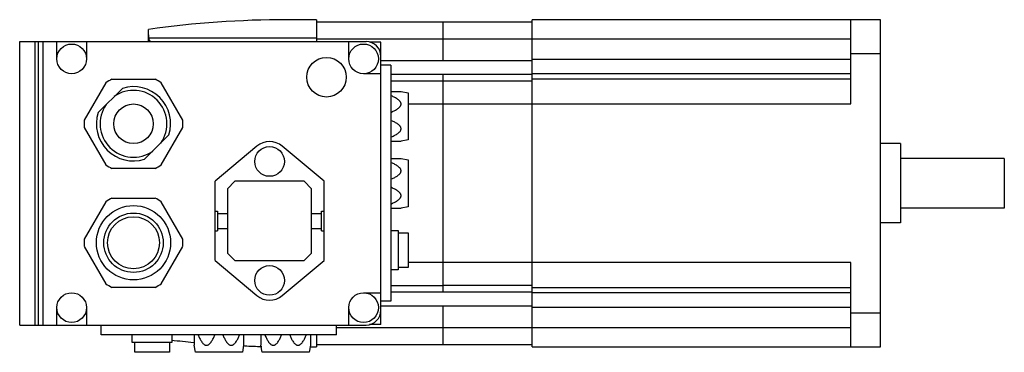
# Model space of a CAD drawing. Units: millimetres. Extents: x 27 to 226, y 145 to 212.
import ezdxf

# ---------------------------------------------------------------- set-up
doc = ezdxf.new("R2010")
doc.units = ezdxf.units.MM
doc.header["$LTSCALE"] = 23.189933
doc.layers.get('0').update_dxf_attribs({"linetype": 'CONTINUOUS'})

msp = doc.modelspace()

# ---------------------------------------------------------------- linework, layer by layer
at = {"color": 7, "linetype": 'CONTINUOUS'}
for p, q in [((86.71, 212.3), (80.71, 212.3)), ((86.71, 212.3), (86.71, 207.9)), ((112.31, 211.82), (86.71, 211.82)), ((112.31, 204.01), (112.31, 211.82)), ((130.31, 211.8), (112.31, 211.8)), ((130.31, 146.3), (130.31, 212.3)), ((200.71, 212.3), (130.31, 212.3)), ((194.71, 195.3), (194.71, 212.3)), ((200.71, 146.3), (200.71, 212.3)), ((52.71, 207.9), (52.71, 210.33)), ((52.72, 209.23), (52.72, 207.9)), ((26.71, 150.7), (26.71, 207.9)), ((26.71, 207.9), (96.71, 207.9)), ((29.82, 150.7), (29.82, 207.9)), ((30.51, 150.7), (30.51, 207.9)), ((31.46, 150.7), (31.46, 207.9)), ((34.21, 204.4), (34.21, 207.9)), ((40.21, 207.9), (40.21, 204.4)), ((52.79, 208.62), (86.71, 208.62)), ((86.71, 208.46), (112.31, 208.46)), ((93.21, 204.4), (93.21, 207.9)), ((99.71, 207.8), (97.43, 207.8)), ((99.71, 150.8), (99.71, 207.8)), ((112.31, 208.47), (130.31, 208.47)), ((130.31, 208.44), (194.71, 208.44)), ((194.71, 205.5), (200.71, 205.5)), ((112.31, 204.03), (99.71, 204.03)), ((101.71, 203.1), (99.71, 203.1)), ((101.71, 203.1), (101.71, 155.5)), ((130.31, 204.01), (112.31, 204.01)), ((194.71, 204.27), (130.31, 204.27)), ((99.71, 201.4), (96.21, 201.4)), ((101.71, 201.29), (112.31, 201.29)), ((112.31, 157.3), (112.31, 201.3)), ((112.31, 201.3), (130.31, 201.3)), ((130.31, 201.43), (194.71, 201.43)), ((44.09, 199.57), (39.73, 192.02)), ((45.35, 200.3), (54.06, 200.3)), ((59.68, 192.02), (55.32, 199.57)), ((112.31, 199.9), (101.71, 199.9)), ((130.31, 199.87), (112.31, 199.87)), ((194.71, 200.32), (130.31, 200.32)), ((47.46, 198.45), (42.55, 193.55)), ((101.71, 197.8), (103.79, 197.8)), ((103.79, 197.8), (105.21, 197.55)), ((105.21, 197.55), (105.21, 188.05)), ((105.21, 195.32), (112.31, 195.32)), ((112.31, 195.3), (194.71, 195.3)), ((39.73, 190.57), (44.09, 183.02)), ((55.32, 183.02), (59.68, 190.57)), ((51.96, 184.14), (56.86, 189.05)), ((101.71, 187.8), (103.79, 187.8)), ((105.21, 188.05), (103.79, 187.8)), ((204.71, 187.3), (200.71, 187.3)), ((204.71, 187.3), (204.71, 171.3)), ((74.64, 186.76), (66.21, 179.7)), ((88.21, 179.7), (79.77, 186.76)), ((101.71, 184.3), (103.79, 184.3)), ((103.79, 184.3), (105.21, 184.05)), ((105.21, 184.05), (105.21, 174.55)), ((225.71, 184.3), (204.71, 184.3)), ((225.71, 184.3), (225.71, 174.3)), ((54.06, 182.3), (45.35, 182.3)), ((66.21, 163.7), (66.21, 179.7)), ((70.21, 179.7), (68.71, 178.2)), ((84.21, 179.7), (70.21, 179.7)), ((85.71, 178.2), (84.21, 179.7)), ((88.21, 163.7), (88.21, 179.7)), ((68.71, 178.2), (68.71, 165.2)), ((85.71, 165.2), (85.71, 178.2)), ((44.09, 175.57), (39.73, 168.02)), ((45.35, 176.3), (54.06, 176.3)), ((59.68, 168.02), (55.32, 175.57)), ((66.21, 173.7), (66.71, 173.7)), ((66.71, 173.7), (66.71, 169.7)), ((66.71, 173.2), (68.71, 173.2)), ((85.71, 173.2), (87.71, 173.2)), ((87.71, 169.7), (87.71, 173.7)), ((87.71, 173.7), (88.21, 173.7)), ((101.71, 174.3), (103.79, 174.3)), ((105.21, 174.55), (103.79, 174.3)), ((225.71, 174.3), (204.71, 174.3)), ((204.71, 171.3), (200.71, 171.3)), ((66.21, 169.7), (66.71, 169.7)), ((66.71, 170.2), (68.71, 170.2)), ((85.71, 170.2), (87.71, 170.2)), ((87.71, 169.7), (88.21, 169.7)), ((101.71, 169.8), (103.21, 169.8)), ((103.21, 169.8), (103.21, 161.8)), ((103.21, 169.3), (105.21, 169.3)), ((105.21, 169.3), (105.21, 162.3)), ((39.73, 166.57), (44.09, 159.02)), ((55.32, 159.02), (59.68, 166.57)), ((68.71, 165.2), (70.21, 163.7)), ((84.21, 163.7), (85.71, 165.2)), ((66.21, 163.7), (74.64, 156.63)), ((70.21, 163.7), (84.21, 163.7)), ((79.77, 156.63), (88.21, 163.7)), ((112.31, 163.28), (105.21, 163.28)), ((194.71, 163.3), (112.31, 163.3)), ((194.71, 146.3), (194.71, 163.3)), ((103.21, 161.8), (101.71, 161.8)), ((105.21, 162.3), (103.21, 162.3)), ((54.06, 158.3), (45.35, 158.3)), ((101.71, 158.7), (112.31, 158.7)), ((112.31, 157.3), (101.71, 157.3)), ((112.31, 158.73), (130.31, 158.73)), ((130.31, 157.3), (112.31, 157.3)), ((130.31, 158.27), (194.71, 158.27)), ((96.21, 157.2), (99.71, 157.2)), ((101.71, 155.5), (99.71, 155.5)), ((194.71, 157.16), (130.31, 157.16)), ((34.21, 150.7), (34.21, 154.2)), ((40.21, 154.2), (40.21, 150.7)), ((93.21, 150.7), (93.21, 154.2)), ((99.71, 154.56), (112.31, 154.56)), ((112.31, 154.58), (130.31, 154.58)), ((112.31, 146.78), (112.31, 154.58)), ((130.31, 154.33), (194.71, 154.33)), ((200.71, 153.1), (194.71, 153.1)), ((26.71, 150.7), (96.71, 150.7)), ((43.16, 148.7), (43.16, 150.7)), ((90.76, 148.7), (90.76, 150.7)), ((112.31, 150.13), (90.76, 150.13)), ((99.71, 150.8), (97.43, 150.8)), ((130.31, 150.13), (112.31, 150.13)), ((194.71, 150.16), (130.31, 150.16)), ((90.76, 148.7), (43.16, 148.7)), ((49.46, 147.2), (49.46, 148.7)), ((57.46, 148.7), (57.46, 147.2)), ((61.96, 148.7), (61.96, 146.62)), ((71.96, 148.7), (71.96, 146.62)), ((75.46, 148.7), (75.46, 146.62)), ((85.46, 148.7), (85.46, 146.62)), ((86.71, 148.7), (86.71, 146.3)), ((57.46, 147.2), (49.46, 147.2)), ((49.96, 145.2), (49.96, 147.2)), ((56.96, 147.2), (56.96, 145.2)), ((62.21, 145.2), (61.96, 146.62)), ((71.96, 146.62), (71.71, 145.2)), ((75.71, 145.2), (75.46, 146.62)), ((85.46, 146.62), (85.21, 145.2)), ((85.4, 146.3), (86.71, 146.3)), ((86.71, 146.78), (112.31, 146.78)), ((112.31, 146.8), (130.31, 146.8)), ((130.31, 146.3), (200.71, 146.3)), ((56.96, 145.2), (49.96, 145.2)), ((71.71, 145.2), (62.21, 145.2)), ((85.21, 145.2), (75.71, 145.2))]:
    msp.add_line(p, q, dxfattribs=at)
for centre, radius in [((37.21, 204.4), 3), ((96.21, 204.4), 3), ((88.71, 200.7), 4), ((49.71, 191.3), 4), ((77.21, 183.7), 3), ((49.71, 167.3), 7.5), ((49.71, 167.3), 6), ((49.71, 167.3), 5.25), ((77.21, 159.7), 3), ((37.21, 154.2), 3), ((96.21, 154.2), 3)]:
    msp.add_circle(centre, radius, dxfattribs=at)
for centre, radius, start, end in [((80.71, 12.3), 200, 90, 98.0452), ((96.71, 204.9), 3, 0, 90), ((49.71, 191.3), 10, 115.8419, 124.1581), ((49.71, 191.3), 10, 55.8419, 64.1581), ((49.71, 191.3), 6.75, 324.8747, 125.1253), ((49.71, 191.3), 7.5, 342.5427, 107.4573), ((49.71, 191.3), 6.75, 144.8747, 305.1253), ((49.71, 191.3), 7.5, 162.5427, 287.4573), ((49.71, 191.3), 10, 175.8419, 184.1581), ((49.71, 191.3), 10, 355.8419, 4.1581), ((77.21, 183.7), 4, 50.0338, 129.9662), ((49.71, 191.3), 10, 235.8419, 244.1581), ((49.71, 191.3), 10, 295.8419, 304.1581), ((49.71, 167.3), 10, 115.8419, 124.1581), ((49.71, 167.3), 10, 55.8419, 64.1581), ((49.71, 167.3), 10, 175.8419, 184.1581), ((49.71, 167.3), 10, 355.8419, 4.1581), ((49.71, 167.3), 10, 235.8419, 244.1581), ((49.71, 167.3), 10, 295.8419, 304.1581), ((77.21, 159.7), 4, 230.0338, 309.9662), ((96.71, 153.7), 3, 270, 360), ((80.71, 346.3), 200, 263.3017, 264.6001), ((80.71, 346.3), 200, 267.547, 268.5528)]:
    msp.add_arc(centre, radius, start, end, dxfattribs=at)
msp.add_ellipse((53.22, 209.38), major_axis=(0, 1.56), ratio=0.321445, start_param=-4.19863, end_param=-3.440794, dxfattribs=at)
for points, knots in [([(52.72, 209.23), (52.72, 209.33), (52.72, 209.7), (52.72, 210.06), (52.71, 210.33)], [0, 0, 0, 0, 0.263832, 1, 1, 1, 1]), ([(52.79, 208.62), (52.78, 208.67), (52.74, 208.87), (52.72, 209.08), (52.72, 209.23)], [0, 0, 0, 0, 0.254729, 1, 1, 1, 1]), ([(101.71, 193.61), (101.93, 193.7), (102.26, 193.85), (102.68, 194.07), (102.99, 194.26), (103.28, 194.46), (103.49, 194.66), (103.63, 194.84), (103.72, 194.98), (103.77, 195.14), (103.79, 195.3), (103.77, 195.46), (103.72, 195.62), (103.63, 195.76), (103.49, 195.94), (103.28, 196.13), (102.99, 196.34), (102.68, 196.52), (102.26, 196.75), (101.93, 196.89), (101.71, 196.99)], [0, 0, 0, 0, 0.129315, 0.193512, 0.257216, 0.320178, 0.381954, 0.412235, 0.441979, 0.471176, 0.499999, 0.528822, 0.558019, 0.587764, 0.618044, 0.679821, 0.742783, 0.806488, 0.870684, 1, 1, 1, 1]), ([(101.71, 188.61), (101.93, 188.7), (102.26, 188.85), (102.68, 189.07), (102.99, 189.26), (103.28, 189.46), (103.49, 189.66), (103.63, 189.84), (103.72, 189.98), (103.77, 190.14), (103.79, 190.3), (103.77, 190.46), (103.72, 190.62), (103.63, 190.76), (103.49, 190.94), (103.28, 191.13), (102.99, 191.34), (102.68, 191.52), (102.26, 191.75), (101.93, 191.89), (101.71, 191.99)], [0, 0, 0, 0, 0.129315, 0.193512, 0.257216, 0.320178, 0.381954, 0.412235, 0.441979, 0.471176, 0.499999, 0.528822, 0.558019, 0.587764, 0.618044, 0.679821, 0.742783, 0.806488, 0.870684, 1, 1, 1, 1]), ([(101.71, 180.11), (101.93, 180.2), (102.26, 180.35), (102.68, 180.57), (102.99, 180.76), (103.28, 180.96), (103.49, 181.16), (103.63, 181.34), (103.72, 181.48), (103.77, 181.64), (103.79, 181.8), (103.77, 181.96), (103.72, 182.12), (103.63, 182.26), (103.49, 182.44), (103.28, 182.63), (102.99, 182.84), (102.68, 183.02), (102.26, 183.25), (101.93, 183.39), (101.71, 183.49)], [0, 0, 0, 0, 0.129315, 0.193512, 0.257216, 0.320178, 0.381954, 0.412235, 0.441979, 0.471176, 0.499999, 0.528822, 0.558019, 0.587764, 0.618044, 0.679821, 0.742783, 0.806488, 0.870684, 1, 1, 1, 1]), ([(101.71, 175.11), (101.93, 175.2), (102.26, 175.35), (102.68, 175.57), (102.99, 175.76), (103.28, 175.96), (103.49, 176.16), (103.63, 176.34), (103.72, 176.48), (103.77, 176.64), (103.79, 176.8), (103.77, 176.96), (103.72, 177.12), (103.63, 177.26), (103.49, 177.44), (103.28, 177.63), (102.99, 177.84), (102.68, 178.02), (102.26, 178.25), (101.93, 178.39), (101.71, 178.49)], [0, 0, 0, 0, 0.129315, 0.193512, 0.257216, 0.320178, 0.381954, 0.412235, 0.441979, 0.471176, 0.499999, 0.528822, 0.558019, 0.587764, 0.618044, 0.679821, 0.742783, 0.806488, 0.870684, 1, 1, 1, 1]), ([(62.77, 148.7), (62.86, 148.47), (63.01, 148.14), (63.23, 147.72), (63.42, 147.41), (63.62, 147.13), (63.82, 146.91), (63.99, 146.77), (64.14, 146.69), (64.29, 146.63), (64.46, 146.61), (64.62, 146.63), (64.77, 146.69), (64.92, 146.77), (65.09, 146.91), (65.29, 147.13), (65.5, 147.41), (65.68, 147.72), (65.9, 148.14), (66.05, 148.47), (66.14, 148.7)], [0, 0, 0, 0, 0.129315, 0.193512, 0.257216, 0.320178, 0.381954, 0.412235, 0.441979, 0.471176, 0.499999, 0.528822, 0.558019, 0.587764, 0.618044, 0.679821, 0.742783, 0.806488, 0.870684, 1, 1, 1, 1]), ([(67.77, 148.7), (67.86, 148.47), (68.01, 148.14), (68.23, 147.72), (68.42, 147.41), (68.62, 147.13), (68.82, 146.91), (68.99, 146.77), (69.14, 146.69), (69.29, 146.63), (69.46, 146.61), (69.62, 146.63), (69.77, 146.69), (69.92, 146.77), (70.09, 146.91), (70.29, 147.13), (70.5, 147.41), (70.68, 147.72), (70.9, 148.14), (71.05, 148.47), (71.14, 148.7)], [0, 0, 0, 0, 0.129315, 0.193512, 0.257216, 0.320178, 0.381954, 0.412235, 0.441979, 0.471176, 0.499999, 0.528822, 0.558019, 0.587764, 0.618044, 0.679821, 0.742783, 0.806488, 0.870684, 1, 1, 1, 1]), ([(76.27, 148.7), (76.36, 148.47), (76.51, 148.14), (76.73, 147.72), (76.92, 147.41), (77.12, 147.13), (77.32, 146.91), (77.49, 146.77), (77.64, 146.69), (77.79, 146.63), (77.96, 146.61), (78.12, 146.63), (78.27, 146.69), (78.42, 146.77), (78.59, 146.91), (78.79, 147.13), (79, 147.41), (79.18, 147.72), (79.4, 148.14), (79.55, 148.47), (79.64, 148.7)], [0, 0, 0, 0, 0.129315, 0.193512, 0.257216, 0.320178, 0.381954, 0.412235, 0.441979, 0.471176, 0.499999, 0.528822, 0.558019, 0.587764, 0.618044, 0.679821, 0.742783, 0.806488, 0.870684, 1, 1, 1, 1]), ([(81.27, 148.7), (81.36, 148.47), (81.51, 148.14), (81.73, 147.72), (81.92, 147.41), (82.12, 147.13), (82.32, 146.91), (82.49, 146.77), (82.64, 146.69), (82.79, 146.63), (82.96, 146.61), (83.12, 146.63), (83.27, 146.69), (83.42, 146.77), (83.59, 146.91), (83.79, 147.13), (84, 147.41), (84.18, 147.72), (84.4, 148.14), (84.55, 148.47), (84.64, 148.7)], [0, 0, 0, 0, 0.129315, 0.193512, 0.257216, 0.320178, 0.381954, 0.412235, 0.441979, 0.471176, 0.499999, 0.528822, 0.558019, 0.587764, 0.618044, 0.679821, 0.742783, 0.806488, 0.870684, 1, 1, 1, 1])]:
    msp.add_open_spline(points, degree=3, knots=knots, dxfattribs=at)

doc.saveas('drawing.dxf')
